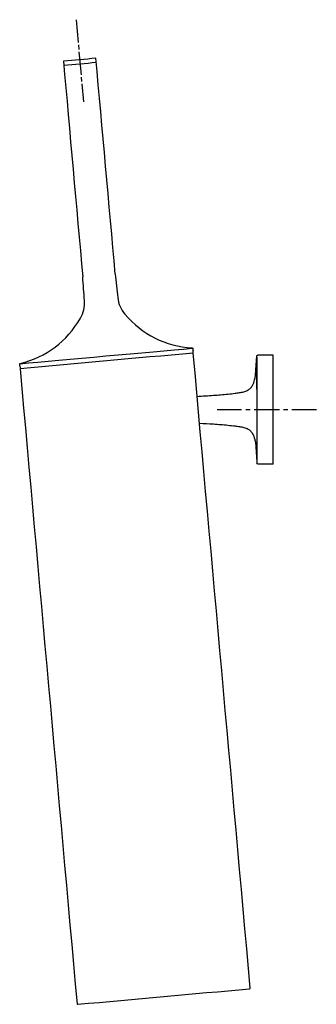
# Model space of a CAD drawing. Units: inches. Extents: x 37 to 174, y -77 to 375.
import ezdxf

# ---------------------------------------------------------------- set-up
doc = ezdxf.new("R2010")
doc.units = ezdxf.units.IN
doc.header["$MEASUREMENT"] = 0
for name, pattern in [('AI-Linetype-1', [14.816652, 10.583323, -1.058332, 2.116664, -1.058332]), ('AI-Linetype-2', [3.852863, 1.926432, -1.926432]), ('AI-Linetype-3', [17.33797, 11.558675, -1.926432, 1.926432, -1.926432])]:
    doc.linetypes.add(name, pattern=pattern)

# ---------------------------------------------------------------- blocks, each defined once
blk = doc.blocks.new('block 2')
at = {"color": 179, "lineweight": 25, "true_color": 0x1c1c1b}
blk.add_open_spline([(116.45, 224.05), (116.62, 224.04), (116.72, 223.95), (116.73, 223.77)], degree=3, dxfattribs=at)
blk = doc.blocks.new('block 3')
at = {"color": 179, "lineweight": 25, "true_color": 0x1c1c1b}
blk.add_open_spline([(37.28, 216.93), (49.44, 219.95), (58.68, 226.88), (65, 237.7)], degree=3, dxfattribs=at)
blk = doc.blocks.new('block 4')
at = {"color": 179, "lineweight": 25, "true_color": 0x1c1c1b}
blk.add_open_spline([(65, 237.7), (66.45, 240.2), (67.07, 242.88), (66.87, 245.76)], degree=3, dxfattribs=at)
blk = doc.blocks.new('block 5')
at = {"color": 179, "lineweight": 25, "true_color": 0x1c1c1b}
blk.add_open_spline([(81.04, 257.98), (81.43, 254.37), (81.81, 250.76), (82.2, 247.14)], degree=3, dxfattribs=at)
blk = doc.blocks.new('block 6')
at = {"color": 179, "lineweight": 25, "true_color": 0x1c1c1b}
blk.add_open_spline([(116.73, 223.77), (116.76, 223.47), (116.79, 223.16), (116.82, 222.85)], degree=3, dxfattribs=at)
blk = doc.blocks.new('block 7')
at = {"color": 179, "lineweight": 25, "true_color": 0x1c1c1b}
blk.add_lwpolyline([(110.03, 223.4), (110.03, 223.4)], dxfattribs=at)
blk = doc.blocks.new('block 8')
at = {"color": 179, "lineweight": 25, "true_color": 0x1c1c1b}
blk.add_lwpolyline([(66.29, 236.94), (66.29, 236.94)], dxfattribs=at)
blk = doc.blocks.new('block 9')
at = {"color": 179, "lineweight": 25, "true_color": 0x1c1c1b}
blk.add_open_spline([(37.14, 215.69), (37.11, 216), (37.08, 216.31), (37.05, 216.62)], degree=3, dxfattribs=at)
blk = doc.blocks.new('block 10')
at = {"color": 179, "lineweight": 25, "true_color": 0x1c1c1b}
blk.add_open_spline([(66.87, 245.76), (66.6, 249.39), (66.34, 253.01), (66.08, 256.64)], degree=3, dxfattribs=at)
blk = doc.blocks.new('block 11')
at = {"color": 179, "lineweight": 25, "true_color": 0x1c1c1b}
blk.add_open_spline([(82.2, 247.14), (82.51, 244.27), (83.6, 241.74), (85.48, 239.54)], degree=3, dxfattribs=at)
blk = doc.blocks.new('block 12')
at = {"color": 179, "lineweight": 25, "true_color": 0x1c1c1b}
blk.add_lwpolyline([(116.45, 224.05), (116.45, 224.05)], dxfattribs=at)
blk = doc.blocks.new('block 13')
at = {"color": 179, "lineweight": 25, "true_color": 0x1c1c1b}
blk.add_open_spline([(85.48, 239.54), (93.62, 230.02), (103.95, 224.85), (116.45, 224.05)], degree=3, dxfattribs=at)
blk = doc.blocks.new('block 14')
at = {"color": 179, "lineweight": 25, "true_color": 0x1c1c1b}
blk.add_open_spline([(37.05, 216.62), (37.04, 216.79), (37.11, 216.89), (37.28, 216.93)], degree=3, dxfattribs=at)
blk = doc.blocks.new('block 15')
at = {"color": 179, "lineweight": 25, "true_color": 0x1c1c1b}
blk.add_open_spline([(37.24, 214.51), (45.89, 118.23), (54.8, 19.15), (63.45, -77.13)], degree=3, dxfattribs=at)
blk = doc.blocks.new('block 16')
at = {"color": 179, "lineweight": 25, "true_color": 0x1c1c1b}
blk.add_open_spline([(116.92, 221.67), (90.36, 219.28), (63.8, 216.9), (37.24, 214.51)], degree=3, dxfattribs=at)
blk = doc.blocks.new('block 17')
at = {"color": 179, "lineweight": 25, "true_color": 0x1c1c1b}
blk.add_open_spline([(143.13, -69.97), (134.48, 26.31), (125.57, 125.39), (116.92, 221.67)], degree=3, dxfattribs=at)
blk = doc.blocks.new('block 18')
at = {"color": 179, "lineweight": 25, "true_color": 0x1c1c1b}
blk.add_open_spline([(63.45, -77.13), (63.46, -77.33), (63.57, -77.42), (63.77, -77.4)], degree=3, dxfattribs=at)
blk = doc.blocks.new('block 19')
at = {"color": 179, "lineweight": 25, "true_color": 0x1c1c1b}
blk.add_open_spline([(142.85, -70.29), (143.05, -70.28), (143.14, -70.17), (143.13, -69.97)], degree=3, dxfattribs=at)
blk = doc.blocks.new('block 20')
at = {"color": 179, "lineweight": 25, "true_color": 0x1c1c1b}
blk.add_open_spline([(63.77, -77.4), (90.13, -75.03), (116.49, -72.66), (142.85, -70.29)], degree=3, dxfattribs=at)
blk = doc.blocks.new('block 21')
at = {"color": 179, "lineweight": 25, "true_color": 0x1c1c1b}
blk.add_open_spline([(116.82, 221.66), (116.76, 222.32), (116.88, 222.19), (116.82, 222.85)], degree=3, dxfattribs=at)
blk = doc.blocks.new('block 22')
at = {"color": 179, "lineweight": 25, "true_color": 0x1c1c1b}
blk.add_open_spline([(37.14, 215.69), (37.2, 215.03), (37.28, 215.18), (37.34, 214.52)], degree=3, dxfattribs=at)
blk = doc.blocks.new('block 23')
at = {"color": 179, "lineweight": 25, "true_color": 0x1c1c1b}
blk.add_open_spline([(72.12, 357.07), (67.14, 356.63), (62.16, 356.18), (57.18, 355.73)], degree=3, dxfattribs=at)
blk = doc.blocks.new('block 24')
at = {"color": 179, "lineweight": 25, "true_color": 0x1c1c1b}
blk.add_open_spline([(81.04, 257.98), (78.14, 290.19), (75.02, 324.87), (72.12, 357.07)], degree=3, dxfattribs=at)
blk = doc.blocks.new('block 25')
at = {"color": 179, "lineweight": 25, "true_color": 0x1c1c1b}
blk.add_open_spline([(57.18, 355.73), (60.08, 323.53), (63.19, 288.84), (66.08, 256.64)], degree=3, dxfattribs=at)
blk = doc.blocks.new('block 26')
at = {"color": 179, "lineweight": 25, "true_color": 0x1c1c1b}
blk.add_open_spline([(72.3, 355.08), (67.32, 354.64), (62.34, 354.19), (57.36, 353.74)], degree=3, dxfattribs=at)
blk = doc.blocks.new('block 27')
at = {"color": 179, "lineweight": 25, "true_color": 0x1c1c1b}
blk.add_open_spline([(116.48, 223.75), (96.39, 221.95), (57.15, 218.42), (37.05, 216.62)], degree=3, dxfattribs=at)
blk = doc.blocks.new('block 28')
at = {"color": 179, "lineweight": 25, "true_color": 0x1c1c1b}
blk.add_open_spline([(146.12, 219.82), (146.12, 215.34), (146.13, 210.87), (146.13, 206.39), (146.14, 205.36), (146.14, 173.4), (146.14, 172.38)], degree=3, knots=[0, 0, 0, 0, 1, 1, 1, 2, 2, 2, 2], dxfattribs=at)
blk = doc.blocks.new('block 29')
at = {"color": 179, "lineweight": 25, "true_color": 0x1c1c1b}
blk.add_open_spline([(146.14, 205.06), (146.13, 208.1), (146.13, 211.14), (146.13, 214.18), (146.12, 216.2), (146.12, 218.23), (146.12, 220.26)], degree=3, knots=[0, 0, 0, 0, 1, 1, 1, 2, 2, 2, 2], dxfattribs=at)
blk = doc.blocks.new('block 30')
at = {"color": 179, "lineweight": 25, "true_color": 0x1c1c1b}
blk.add_open_spline([(146.12, 220.26), (146.12, 220.31), (146.13, 220.35), (146.14, 220.38), (146.14, 220.41), (146.16, 220.44), (146.17, 220.47), (146.19, 220.52), (146.23, 220.56), (146.27, 220.6), (146.36, 220.69), (146.48, 220.74), (146.62, 220.74)], degree=3, knots=[0, 0, 0, 0, 1, 1, 1, 2, 2, 2, 3, 3, 3, 4, 4, 4, 4], dxfattribs=at)
blk = doc.blocks.new('block 31')
at = {"color": 179, "lineweight": 25, "true_color": 0x1c1c1b}
blk.add_open_spline([(119.84, 189.5), (121.98, 189.37), (124.06, 189.24), (126.2, 189.11), (127.32, 189.03), (128.44, 188.95), (129.56, 188.87), (131.79, 188.69), (134.01, 188.48), (136.2, 188.21), (136.53, 188.17), (136.87, 188.13), (137.2, 188.08), (137.54, 188.04), (137.87, 187.99), (138.2, 187.94), (138.54, 187.89), (138.87, 187.83), (139.2, 187.77), (139.54, 187.7), (139.87, 187.63), (140.2, 187.54), (140.54, 187.45), (140.88, 187.35), (141.2, 187.22), (141.55, 187.09), (141.88, 186.94), (142.2, 186.75), (142.55, 186.54), (142.89, 186.29), (143.21, 185.98), (143.57, 185.62), (143.91, 185.18), (144.21, 184.65), (144.62, 183.92), (144.95, 183.03), (145.21, 182.03), (145.35, 181.5), (145.47, 180.94), (145.57, 180.35), (145.78, 177.31), (146.01, 174.17), (146.22, 171.13)], degree=3, knots=[0, 0, 0, 0, 1, 1, 1, 2, 2, 2, 3, 3, 3, 4, 4, 4, 5, 5, 5, 6, 6, 6, 7, 7, 7, 8, 8, 8, 9, 9, 9, 10, 10, 10, 11, 11, 11, 12, 12, 12, 13, 13, 13, 14, 14, 14, 14], dxfattribs=at)
blk = doc.blocks.new('block 32')
at = {"color": 179, "lineweight": 25, "true_color": 0x1c1c1b}
blk.add_open_spline([(118.77, 201.81), (121.17, 201.95), (123.77, 202.11), (126.17, 202.28), (127.29, 202.37), (128.41, 202.46), (129.53, 202.54), (131.76, 202.73), (133.98, 202.95), (136.17, 203.23), (136.5, 203.27), (136.84, 203.32), (137.17, 203.36), (137.5, 203.41), (137.84, 203.46), (138.17, 203.51), (138.5, 203.56), (138.84, 203.62), (139.17, 203.69), (139.5, 203.75), (139.84, 203.82), (140.17, 203.91), (140.51, 204), (140.84, 204.11), (141.17, 204.23), (141.51, 204.37), (141.84, 204.52), (142.17, 204.72), (142.51, 204.92), (142.85, 205.17), (143.16, 205.48), (143.53, 205.85), (143.86, 206.29), (144.16, 206.83), (144.57, 207.56), (144.9, 208.45), (145.16, 209.44), (145.23, 209.72), (145.29, 209.99), (145.35, 210.27), (145.4, 210.55), (145.46, 210.84), (145.51, 211.13), (145.7, 214.01), (145.9, 216.9), (146.1, 219.78), (146.11, 219.94), (146.11, 220.09), (146.12, 220.24)], degree=3, knots=[0, 0, 0, 0, 1, 1, 1, 2, 2, 2, 3, 3, 3, 4, 4, 4, 5, 5, 5, 6, 6, 6, 7, 7, 7, 8, 8, 8, 9, 9, 9, 10, 10, 10, 11, 11, 11, 12, 12, 12, 13, 13, 13, 14, 14, 14, 15, 15, 15, 16, 16, 16, 16], dxfattribs=at)
blk = doc.blocks.new('block 33')
at = {"color": 179, "lineweight": 25, "true_color": 0x1c1c1b}
blk.add_open_spline([(153.63, 220.76), (151.29, 220.75), (148.95, 220.75), (146.62, 220.74)], degree=3, dxfattribs=at)
blk = doc.blocks.new('block 34')
at = {"color": 179, "lineweight": 25, "true_color": 0x1c1c1b}
blk.add_open_spline([(146.72, 170.65), (146.4, 170.65), (146.23, 170.81), (146.22, 171.13)], degree=3, dxfattribs=at)
blk = doc.blocks.new('block 35')
at = {"color": 179, "lineweight": 25, "true_color": 0x1c1c1b}
blk.add_open_spline([(153.68, 170.66), (153.51, 170.63), (148.37, 170.65), (146.72, 170.65)], degree=3, dxfattribs=at)
blk = doc.blocks.new('block 36')
at = {"color": 179, "lineweight": 25, "true_color": 0x1c1c1b}
blk.add_open_spline([(153.68, 170.65), (153.67, 178.98), (153.65, 212.42), (153.63, 220.76)], degree=3, dxfattribs=at)
blk = doc.blocks.new('block 37')
at = {"color": 4, "linetype": 'AI-Linetype-1', "lineweight": 25, "true_color": 0x00ffff}
blk.add_lwpolyline([(63, 374.79), (66.4, 337.03)], dxfattribs=at)
blk = doc.blocks.new('block 38')
at = {"color": 4, "lineweight": 25, "true_color": 0x00ffff}
blk.add_lwpolyline([(127.94, 195.7), (139.19, 195.7)], dxfattribs=at)
blk = doc.blocks.new('block 39')
at = {"color": 4, "linetype": 'AI-Linetype-2', "lineweight": 25, "true_color": 0x00ffff}
blk.add_lwpolyline([(141.12, 195.7), (144.01, 195.7)], dxfattribs=at)
blk = doc.blocks.new('block 40')
at = {"color": 4, "linetype": 'AI-Linetype-3', "lineweight": 25, "true_color": 0x00ffff}
blk.add_lwpolyline([(144.97, 195.7), (161.34, 195.7)], dxfattribs=at)
blk = doc.blocks.new('block 41')
at = {"color": 4, "lineweight": 25, "true_color": 0x00ffff}
blk.add_lwpolyline([(162.31, 195.7), (173.56, 195.7)], dxfattribs=at)

msp = doc.modelspace()

# ---------------------------------------------------------------- block references
for name in ['block 37', 'block 23', 'block 25', 'block 26', 'block 24', 'block 5', 'block 10', 'block 4', 'block 11', 'block 3', 'block 8', 'block 13', 'block 27', 'block 16', 'block 7', 'block 2', 'block 12', 'block 6', 'block 21', 'block 17', 'block 32', 'block 30', 'block 29', 'block 28', 'block 33', 'block 36', 'block 14', 'block 9', 'block 22', 'block 15', 'block 38', 'block 39', 'block 40', 'block 41', 'block 31', 'block 34', 'block 35', 'block 20', 'block 19', 'block 18']:
    msp.add_blockref(name, (0, 0))

doc.saveas('drawing.dxf')
